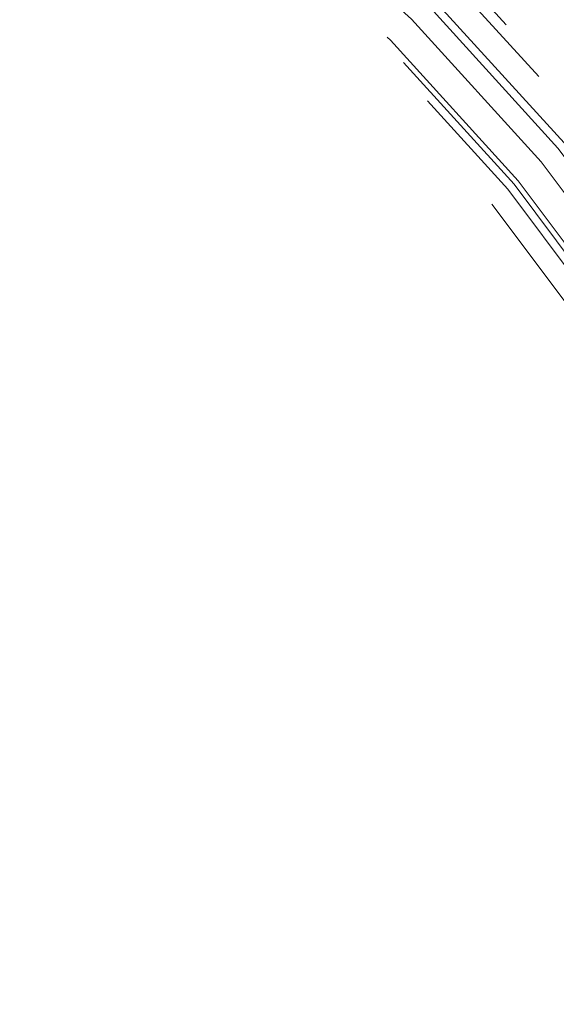
# Model space of a CAD drawing. Units: inches. Extents: x 0.3 to 10.6, y 0.4 to 8.2.
# Drawn here: x 8.4 to 8.5, y 6.7 to 6.8 of the extents above; entities that cross this region are included whole.
import ezdxf

# ---------------------------------------------------------------- set-up
doc = ezdxf.new("R2010")
doc.units = ezdxf.units.IN
doc.header["$MEASUREMENT"] = 0
doc.linetypes.add('HIDDEN', pattern=[0.07500000000000001, 0.05, -0.025])

msp = doc.modelspace()

# ---------------------------------------------------------------- linework, layer by layer
at = {"color": 7, "linetype": 'HIDDEN', "lineweight": 0}
for radius in [0.3695568650256052, 0.3652625157553132, 0.3571428571428577, 0.3478379404403957, 0.3464285714285706, 0.3435435911701038, 0.3417460292485718, 0.3374644570925431, 0.3361168291428575, 0.3325454002691965, 0.3276277939057136, 0.3267289873810668, 0.3254025431263395, 0.3218311148571435]:
    msp.add_circle((8.229085869118128, 6.593676956190484), radius, dxfattribs=at)
at = {"color": 7, "linetype": 'Continuous', "lineweight": 15}
for radius, start, end in [(0.371428571428571, 21.89038955502055, 65.44298002970564), (0.3700000000000009, 21.93588272165356, 65.39748686307259)]:
    msp.add_arc((8.229085869118128, 6.593676956190484), radius, start, end, dxfattribs=at)
at = {"color": 7, "linetype": 'HIDDEN', "lineweight": 0}
msp.add_ellipse((8.229085869118128, 6.593676956190484), major_axis=(1.342857142857143, 0), ratio=0.6329787234042548, start_param=3.206730864322362, end_param=9.359639750036834, dxfattribs=at)
for points, knots in [([(9.434584834805065, 6.973780410182061), (9.429242659348938, 6.980550681268179), (9.420352890062755, 6.991816905759453), (9.403518125867281, 7.011376758397002), (9.388116565707042, 7.028339871547799), (9.372214282595987, 7.044828841948312), (9.35601027777073, 7.061020201438481), (9.339363803129393, 7.076763476868043), (9.318052694421251, 7.095887816984094), (9.300615026759342, 7.110748464153932), (9.278373516506154, 7.128781557775772), (9.255702589371714, 7.146278503041436), (9.232505435183874, 7.163070536168964), (9.208945107339705, 7.179341669003995), (9.189815720674256, 7.191946641558495), (9.16558109458536, 7.207194604098049), (9.141035099123124, 7.221941982954506), (9.11611034207783, 7.236038793504621), (9.090925707038283, 7.249659569311852), (9.065490234252946, 7.262811166629599), (9.039748202518222, 7.27535145093805), (9.013795182438688, 7.28744311456621), (8.987637978348094, 7.299091733392904), (8.955949364812948, 7.312374973776573), (8.929311186978662, 7.322876122191163), (8.902513842332091, 7.332958187206993), (8.875562068522177, 7.342625162881213), (8.842992839867703, 7.353571095985516), (8.810213917941043, 7.363871631916172), (8.782736951196867, 7.371924189849073), (8.755149286796238, 7.379582589490363), (8.727454113166074, 7.386848650822099), (8.694063795065635, 7.394948812506685), (8.660531895498398, 7.402441032853502), (8.626871967406991, 7.409334583741114), (8.59309661257759, 7.415637874305447), (8.559217800428746, 7.421358188984834), (8.530908541941786, 7.425644571680674), (8.502548820651779, 7.429573780554896), (8.474140867985835, 7.433147393659184), (8.43998505898486, 7.436870588576034), (8.40577262140832, 7.440031643614851), (8.371513095169885, 7.442632657880421), (8.337215732323175, 7.44467486696052), (8.30288968250126, 7.446158656785058), (8.268544024200459, 7.447083534441478), (8.234187838958754, 7.447448300185992), (8.1998302683864, 7.44725043991517), (8.16548057653492, 7.44649171403553), (8.136869899625472, 7.445393481434944), (8.108275945423511, 7.443946209027129), (8.079700599660525, 7.442149883783382), (8.045449923008501, 7.43943531355212), (8.011248200955588, 7.436160343190372), (7.97710501668466, 7.432322692913854), (7.943030140383335, 7.427919182882968), (7.909033724318396, 7.42294572158199), (7.87512631588149, 7.417397271329392), (7.841319085207185, 7.411267844829242), (7.813239534729972, 7.40566999176242), (7.785238179390124, 7.399699727128825), (7.757317968081961, 7.393354010685359), (7.723958124292369, 7.385129177827896), (7.690757443245937, 7.376282856188395), (7.657730725367463, 7.366807642312886), (7.630365709758924, 7.358382302794572), (7.603129338828549, 7.349555314096865), (7.576025481347567, 7.340323618472922), (7.543731830119499, 7.328589246531841), (7.517028601874594, 7.31825494550056), (7.490495276163611, 7.307497023219248), (7.464137134305479, 7.296310948498647), (7.43281257355904, 7.282189868741402), (7.406984249939256, 7.269828459622397), (7.381381186689655, 7.257012119691238), (7.356011126480758, 7.243734653526465), (7.33098004499283, 7.229827864889866), (7.306226976258899, 7.215437496409471), (7.286655045269778, 7.203532317652915), (7.262507130623493, 7.188147369628284), (7.238687187690984, 7.172252477393863), (7.215341771048669, 7.155667624494247), (7.192383112494702, 7.138557678286896), (7.174336088256028, 7.12444458291318), (7.152213966339811, 7.10626542410356), (7.134877707512167, 7.091286416037772), (7.113701659240421, 7.072012713587898), (7.097170393198722, 7.05614819141459), (7.077067195375117, 7.035756964285294), (7.061450097028978, 7.018990234576515), (7.046343679346427, 7.001769409184072), (7.031591461066236, 6.984243672594966), (7.017392413320265, 6.966257563880393), (7.003800952380466, 6.94781657446669), (6.993924099257463, 6.933758990199042), (6.984376322948614, 6.919471954768334), (6.975171497560734, 6.904961432830568), (6.966320921039, 6.890232037494014), (6.957839714003531, 6.875290445046768), (6.94973774506613, 6.860135409279003), (6.942030671691272, 6.844775621708981), (6.934732261417642, 6.829217338765859), (6.927857732987062, 6.813471143325205), (6.921417627135763, 6.797537350048336), (6.915427671924944, 6.78142876276718), (6.90990140347265, 6.765155111894672), (6.904853435225199, 6.748731329123459), (6.900293862740231, 6.732165187530265), (6.896231688090595, 6.715464600411988), (6.892678270274028, 6.698648314223124), (6.889642129784002, 6.681730852128827), (6.887132626116757, 6.664732628490441), (6.885151926998765, 6.64766425763458), (6.883684730909576, 6.630126086950766), (6.882727069330013, 6.612124307847786), (6.882605679962803, 6.599828451069055), (6.882544950069462, 6.593676956190484)], [0, 0, 0, 0, 0.008381803682490889, 0.01394793217695218, 0.02508179697473379, 0.03064788406677354, 0.0362139591327172, 0.04734743312976872, 0.05291347668646066, 0.06404672038239438, 0.06961273827436097, 0.08074579423700683, 0.09187874448709553, 0.09744472959727314, 0.1085775452410007, 0.1141435150527866, 0.1252762037340933, 0.1364088102040729, 0.141974754619093, 0.1531072580086619, 0.1642397039175922, 0.1698056305083339, 0.1809380039566159, 0.1920703368142914, 0.2032026342981693, 0.2087685443616856, 0.2199007971194224, 0.2310330248177719, 0.2421652307361606, 0.2532974177796913, 0.2588633155748885, 0.2699954786462676, 0.2811276213736956, 0.2922597446186689, 0.3033918509426184, 0.3145239426558671, 0.325656021855994, 0.3367880904611472, 0.3423539742392965, 0.3534860302268328, 0.3646180798120774, 0.3757501244925712, 0.3868821656933505, 0.3980142047844453, 0.4091462430970104, 0.4202782819384128, 0.431410322606563, 0.442542364946097, 0.4536744047877308, 0.4648064432822385, 0.470372324215605, 0.4815043631305067, 0.4926364039797534, 0.5037684481274209, 0.5149004969904191, 0.5260325520557922, 0.5371646148997046, 0.5482966872085255, 0.5594287708024891, 0.5705608676624828, 0.5761267574922739, 0.5872588783928553, 0.5983910184263694, 0.6095231793085658, 0.6206553558030927, 0.6317875495076696, 0.6373534518993672, 0.6484856765823557, 0.6596179258738926, 0.6707502034336903, 0.6763161175920407, 0.687448445560035, 0.6985808133962951, 0.7097132270070652, 0.7152791602356625, 0.7264116556671457, 0.7375442161136718, 0.7431101699870005, 0.754242847263158, 0.7598088174606642, 0.7709416225996384, 0.7820745130628811, 0.7876405104573189, 0.7987735518298887, 0.804339570283425, 0.8154727961089364, 0.8210388403543833, 0.8321722924064767, 0.8377383683184102, 0.8488720982518225, 0.8544382130429027, 0.8600043426464217, 0.8711385430289413, 0.8767047233987205, 0.882270922958142, 0.887837142876353, 0.8934065016524636, 0.8989727517300898, 0.9045390202723899, 0.9101053079360456, 0.9156753005911517, 0.9212416282751609, 0.9268079766991235, 0.9323743462244909, 0.9379450838305645, 0.9435114961430643, 0.949077929286015, 0.9546443791407209, 0.9602108445244834, 0.9657824204166612, 0.9713489137503583, 0.9769154191566193, 0.9824819351574196, 0.9880484601271691, 0.9940207634456247, 1, 1, 1, 1]), ([(9.545284157633974, 6.736595870084867), (9.54365903834389, 6.742527302596323), (9.539674629709047, 6.757069774068932), (9.531941518228711, 6.779837312415204), (9.522313876947198, 6.804937395300372), (9.511440636224693, 6.829803920767725), (9.499434958046674, 6.854336717955388), (9.48635663470553, 6.878426872376179), (9.47236603886371, 6.901880427297517), (9.457505512010641, 6.924727354120523), (9.441808885761748, 6.946991528212938), (9.425309394268444, 6.968696510744349), (9.406454617167837, 6.991794257073314), (9.385026506197459, 7.016103627123398), (9.36089570373346, 7.041341925473678), (9.33585406410064, 7.06559107296447), (9.310042467328225, 7.088823404995102), (9.28351310467949, 7.111086115505063), (9.256302995443328, 7.132429873190477), (9.22751405992467, 7.153580464634312), (9.197096335054736, 7.174475580717043), (9.165007914873232, 7.195050220871615), (9.132224651120618, 7.214688751205741), (9.09880778754543, 7.233400556735466), (9.062761132349252, 7.252271920060205), (9.02410971614995, 7.271075424997418), (8.982849553268563, 7.289603562372696), (8.941170500672426, 7.306871777930346), (8.89908915691901, 7.322932204048995), (8.856620022192375, 7.337829288944262), (8.814593478855526, 7.351342498974986), (8.773043436799568, 7.363570949839065), (8.731999109495582, 7.374611434779464), (8.690643942384668, 7.384722126190701), (8.648982793207713, 7.393918134410047), (8.603175962532388, 7.402971653429172), (8.553277874337033, 7.411553881734098), (8.499367891417952, 7.419322990946384), (8.445441227679467, 7.425629199781187), (8.391510684655307, 7.430507049078501), (8.337575594488321, 7.433977298302668), (8.283635979747574, 7.43606046202794), (8.229730668375662, 7.43676248676107), (8.175859542875648, 7.436093287644081), (8.122022282486427, 7.434049337220922), (8.068179182629772, 7.430623139367847), (8.014330140132579, 7.425793622639723), (7.960796551812556, 7.419576982675654), (7.907606883355135, 7.411970792884354), (7.854899802455148, 7.402994693893247), (7.802510741439781, 7.392599630034192), (7.754017934591589, 7.38157386707708), (7.709357839207144, 7.370211541586453), (7.668443432058938, 7.358787698950885), (7.627837706892942, 7.346403980459031), (7.58754890838144, 7.333034239269286), (7.547823355332009, 7.318738132324738), (7.508667049611176, 7.303497475706662), (7.470082751392205, 7.287298669652854), (7.431849596530603, 7.270003377245485), (7.394467488272402, 7.251790000701768), (7.358039379973309, 7.232707741574773), (7.322672905611426, 7.212812740649936), (7.288026002608614, 7.191877940625508), (7.254131710825307, 7.169864306859105), (7.221023607145612, 7.146723126503549), (7.191052700487578, 7.124138355761082), (7.164064163618835, 7.102338869019552), (7.139884627563105, 7.081540161371422), (7.1163320868793, 7.059912416675538), (7.093520223026858, 7.037489596808868), (7.071561366544579, 7.014316230705434), (7.050866285558479, 6.990788368910822), (7.031421720475134, 6.966922400330383), (7.013213771214494, 6.942727279453573), (6.995969121039401, 6.917784427082413), (6.979738801811296, 6.892053849728957), (6.964608595909601, 6.865545075953649), (6.950715910533563, 6.838354185147468), (6.938506086828697, 6.811367528888279), (6.927987264128221, 6.784697017102465), (6.919742608040639, 6.761053305062202), (6.915485972792318, 6.745879439582126), (6.913729732241059, 6.739618870771119)], [0, 0, 0, 0, 0.005813744669114442, 0.01425392868187149, 0.02271904521000304, 0.03122553867237314, 0.03990399840129302, 0.04853467696276705, 0.05713418321224941, 0.06571717351018046, 0.07429653391668632, 0.0828837098390072, 0.09148894275865099, 0.1024812994314074, 0.1135124388000976, 0.1244938871949717, 0.1354306193404467, 0.1463386044881532, 0.1572315086630552, 0.1681211307318894, 0.1801080981100874, 0.1921155971693846, 0.2041542719805199, 0.216233700452711, 0.2283206708677775, 0.2426179914552153, 0.2568649883874095, 0.2710766848098847, 0.2852660877714294, 0.2994447251721263, 0.3136229508477936, 0.3269991365370795, 0.3403906349327391, 0.3538043267832633, 0.3672467547346291, 0.3807242030333167, 0.3979470904362428, 0.4151096228281643, 0.4322141317665886, 0.4492738194355803, 0.4663009360339239, 0.4833071761717562, 0.5003038087043865, 0.5172648391535328, 0.5342383971972513, 0.5512357108812249, 0.5682684606870643, 0.585348898295271, 0.6021835634461744, 0.6190626610897654, 0.6358924611473092, 0.6526745035016471, 0.6660742467653559, 0.6794580954931919, 0.6928331361351708, 0.7062069868325496, 0.719587913463455, 0.7327456240621185, 0.745928529989027, 0.7591474435839599, 0.7724147413217923, 0.7852378793329071, 0.7980223647276412, 0.8107737974144235, 0.8235040297623794, 0.8362265187749739, 0.8489567689400915, 0.8589764930525947, 0.8690223650217288, 0.8791061936133385, 0.8892031065372379, 0.8992585098936526, 0.9092831493312625, 0.9188213057943494, 0.9283569248261917, 0.9379050265441927, 0.9474828859137916, 0.9571105598135893, 0.9667529285987165, 0.9763417890416177, 0.9851023230645706, 0.9938533835230805, 1, 1, 1, 1]), ([(7.189960870139547, 6.593676780074876), (7.190033061032616, 6.599551629403352), (7.190177475200489, 6.611303963265536), (7.191336581472915, 6.628899740325132), (7.193345824169585, 6.648052149891462), (7.196533269483111, 6.66870668488273), (7.201123992460732, 6.690770061458285), (7.206835087187971, 6.712571429605718), (7.213775566893586, 6.734505387435415), (7.221992335976481, 6.756501315173297), (7.231489920863226, 6.778497066981264), (7.242095666484586, 6.800118331537946), (7.253769294685685, 6.821322675560603), (7.266459793518095, 6.842079384709235), (7.28079053051059, 6.863361850859923), (7.29687568494508, 6.885040847620421), (7.314792649834286, 6.906989876019238), (7.333653726994265, 6.928135353746405), (7.353503201846164, 6.94861369900164), (7.374287853558531, 6.96841845692229), (7.395962012376689, 6.98754843488825), (7.418317947395015, 7.005878370581429), (7.439263680573132, 7.021870352153967), (7.458582150431218, 7.035758200481326), (7.479136235456049, 7.049808486328931), (7.50317352663617, 7.065237540004886), (7.530857172154784, 7.081732864219399), (7.559050213849319, 7.097343528704601), (7.587837064794896, 7.112166301263876), (7.617181873138315, 7.126216540836533), (7.647057704331756, 7.139502258947719), (7.67728322254068, 7.151973295346205), (7.711334537359384, 7.16499162096191), (7.74849271545058, 7.177947267372633), (7.788812079784521, 7.190575266165032), (7.828660955619926, 7.201750977792647), (7.870568460668853, 7.212190031417141), (7.914532484304897, 7.221737088751306), (7.955458684372504, 7.229303109469425), (7.994771271733848, 7.235551394496939), (8.032429282984852, 7.240648981685378), (8.073547823582755, 7.245133716247572), (8.11482910395713, 7.248568454107367), (8.156245738700097, 7.250955057225401), (8.197771176540934, 7.252286328083956), (8.239233701239591, 7.252555281185058), (8.278339354727597, 7.251809376379187), (8.31507061339169, 7.250253981726788), (8.349500355075023, 7.248064570277321), (8.383889417728046, 7.245143044874907), (8.418221986479482, 7.241486855912291), (8.45248121318791, 7.237088752094035), (8.486799462997507, 7.231918578816334), (8.521156939771972, 7.22595633741231), (8.55553063035006, 7.219175687002434), (8.589965655588804, 7.211540626234219), (8.624433664385064, 7.203013750616037), (8.65890257529676, 7.193558184305606), (8.695566257455356, 7.182475353225038), (8.732592026718159, 7.170088935687503), (8.769980411845223, 7.156274128638991), (8.805324814822002, 7.141992590018013), (8.840274923382003, 7.126576265660679), (8.871923693990494, 7.111356298316097), (8.900361440808314, 7.096608474828011), (8.925695809718707, 7.082583993852764), (8.950621244798976, 7.067846283716136), (8.972422143132995, 7.054066773717516), (8.991225156369564, 7.041488156861215), (9.009486627104996, 7.028698008949526), (9.029682861249844, 7.013731316353764), (9.05159987364966, 6.996343475775837), (9.072905112429174, 6.97821222535483), (9.09365842213543, 6.9592213165104), (9.113790797345867, 6.939338082064525), (9.133217783142532, 6.91853368036867), (9.15173815436005, 6.896920203741004), (9.169058253063813, 6.87476053255519), (9.185122494850292, 6.852079603977569), (9.199891495109412, 6.828923531303849), (9.212403554611207, 6.806924272579741), (9.222887997289877, 6.786288160616003), (9.231606138164958, 6.767187400155717), (9.239491856820822, 6.747729021379293), (9.246465194263287, 6.728043121258848), (9.25249316048122, 6.708155272348574), (9.257569435693542, 6.688103463585212), (9.26169776307618, 6.667835686307363), (9.264879709829511, 6.647201595817595), (9.267045517734463, 6.626231065395653), (9.268159130313663, 6.604967363199327), (9.26819773130433, 6.583674693935301), (9.267209003222485, 6.563569937288905), (9.265386796192134, 6.544693141009171), (9.26293440614717, 6.527052777477998), (9.259459491353036, 6.507915623299889), (9.254713183193854, 6.48735454263498), (9.248463265767274, 6.465478004814434), (9.241131613010463, 6.443938913029207), (9.232777181680705, 6.422826649813824), (9.223446625913901, 6.40217272119142), (9.213207127199286, 6.381988865320456), (9.202098166907374, 6.362269250769621), (9.190090227606445, 6.342903914542154), (9.17720376011537, 6.323920678862488), (9.163472549569116, 6.305333343584893), (9.149044294271159, 6.28728059845902), (9.131983676404957, 6.267456477061738), (9.11194672449375, 6.246045720888793), (9.088677169622352, 6.223360561615981), (9.06435292012654, 6.201629780707124), (9.039029152549894, 6.180815874357909), (9.01277752185024, 6.160916646666285), (8.98566038579377, 6.141929726857571), (8.957792098103518, 6.123877963222996), (8.931697770281499, 6.108229297222612), (8.907587165422337, 6.094693310675956), (8.881936413743079, 6.081076600072318), (8.85207716816549, 6.066299772188006), (8.817861520417846, 6.050742009671922), (8.783172765346569, 6.036267329812671), (8.747895386665688, 6.022780258941076), (8.712064914369682, 6.010268456373196), (8.675708713150762, 5.998730454731348), (8.639044766359216, 5.988210112143814), (8.606139264311304, 5.979729182116237), (8.577109576778351, 5.972929460360424), (8.546003674026732, 5.96621307524864), (8.511062052283892, 5.959516203459051), (8.472255851943553, 5.953131644856841), (8.43570093879624, 5.947998218785514), (8.399021024787514, 5.943712504566269), (8.362236762627447, 5.940266706846228), (8.32536761940558, 5.937659585228021), (8.28825931086806, 5.935880773557516), (8.250930151080077, 5.934946825412315), (8.213399673224309, 5.934874777319682), (8.175605283347139, 5.935675530462667), (8.137567537079248, 5.93736948154548), (8.099308456425932, 5.93997687185062), (8.058374713991489, 5.943740756484555), (8.01841452425455, 5.94847999180746), (7.976472616312707, 5.954561426450489), (7.935304870383867, 5.96161626699817), (7.891394463600936, 5.97047370885426), (7.84775536418764, 5.980656696162705), (7.80912781529327, 5.99095479793115), (7.775448521220556, 6.000917600125895), (7.746619155001592, 6.01014668590536), (7.717835336025786, 6.020087613744455), (7.689121857830163, 6.030763910555972), (7.660508368334487, 6.042203990287831), (7.63017782633387, 6.055223490806712), (7.599633146049618, 6.069386806557106), (7.56888959753312, 6.084815546091631), (7.539909442512215, 6.100474952117764), (7.511383498436218, 6.11708597316204), (7.483328640360868, 6.13471109082445), (7.455815545556671, 6.153390572113885), (7.428921292625736, 6.173156971038718), (7.402749438608552, 6.194022418836632), (7.379660583038936, 6.214050697810087), (7.359471944028265, 6.232961563933286), (7.342046699147072, 6.250423704871211), (7.325249282080091, 6.268489488424531), (7.309036198807197, 6.287271437525663), (7.293479150440058, 6.30679559826526), (7.278654818067623, 6.327075465091215), (7.264724214343577, 6.347978050084992), (7.2516767202917, 6.369629021827583), (7.239608068205146, 6.392029301707273), (7.228606849451489, 6.41515806291148), (7.219593602944438, 6.436977109053593), (7.212324264411002, 6.457314464587842), (7.206523469744861, 6.476035181020483), (7.201542663547991, 6.494990147002159), (7.197392259055055, 6.51424872296718), (7.19411042233426, 6.533779534518076), (7.1917398942849, 6.553609405175187), (7.190241493611833, 6.573590099010238), (7.190054411148791, 6.586981230326789), (7.189960870139545, 6.593676780074875)], [0, 0, 0, 0, 0.003263188654279186, 0.006527841034918948, 0.009791072025354319, 0.01395827998877111, 0.01813105645005462, 0.0223042270273119, 0.0264719731304197, 0.03090533555130311, 0.0353416403117193, 0.03977546156673443, 0.04427781314256427, 0.04878262676401556, 0.05328537846313797, 0.05852608095189404, 0.06377205301231617, 0.0690190457599927, 0.07426114144487261, 0.07961012630255859, 0.08496279181857515, 0.09031607419575761, 0.09566590078885032, 0.0995985935523473, 0.103531308209061, 0.1094950102640881, 0.1154618270775122, 0.1214291807382867, 0.1273936152282024, 0.1334454719881499, 0.1394996178074492, 0.145554056434335, 0.1516063126248578, 0.1597479670156171, 0.1674094020142582, 0.1750726393139337, 0.1827342927245583, 0.1913967402082294, 0.2000592727236314, 0.2058498540316517, 0.2135073765713233, 0.221166205942488, 0.2288237946495554, 0.2365154979956262, 0.2442084520240768, 0.2519001448627561, 0.2595455434791847, 0.2659328393612863, 0.2723208502884824, 0.2787081369933389, 0.2851030281740298, 0.291498653131486, 0.2978935017278445, 0.3043800878911053, 0.3108675024910626, 0.3173539977611396, 0.3239711502912935, 0.3305893213427513, 0.337206353590052, 0.3452453649981384, 0.3522731160016754, 0.3593445868801808, 0.3664177051047995, 0.3734888054066842, 0.3788486260139985, 0.3842105571680256, 0.3895721378433951, 0.3949314803313742, 0.3985346571359822, 0.4021378192603479, 0.4073152808540852, 0.4124957411414168, 0.4176756971069502, 0.4228524705786003, 0.4281187561905703, 0.4333897227175841, 0.4386597264991652, 0.4439246980656077, 0.4490074532897894, 0.4540930268147176, 0.4591751273586602, 0.4630594548841325, 0.4669473576047025, 0.4708348363536327, 0.4747185851922735, 0.478544468676863, 0.4823745754064661, 0.4862044090179367, 0.4900299196527192, 0.4939675404369755, 0.4979102411500582, 0.5018528839734812, 0.5057904257152385, 0.5090867086277364, 0.5123844700222561, 0.5156808241168682, 0.5198880957647662, 0.5241007549176947, 0.5283139309450472, 0.532521908308362, 0.536708364092774, 0.5408989263144294, 0.5450900203241994, 0.5492772019686588, 0.5535527940341259, 0.557831602730371, 0.5621109363950961, 0.5663872448491668, 0.5723573448893998, 0.5783938332799028, 0.5844334009925504, 0.5904705908951402, 0.5965978405290701, 0.6027274155717579, 0.6088551195937295, 0.615038601970636, 0.6196259262466037, 0.6242132812516945, 0.6311692379597164, 0.6381287537867794, 0.6450888022501827, 0.6520454856419707, 0.6591053096063461, 0.6661679380690692, 0.6732308310092445, 0.6802910157654953, 0.6850416154487344, 0.6897922243907098, 0.6979674873386603, 0.7048015675375291, 0.7116366151763691, 0.718470759888428, 0.7253137393779888, 0.7321576143970535, 0.739000610537051, 0.7459489786729975, 0.7528982734275638, 0.759846640402455, 0.7669462759927125, 0.774046893078119, 0.7811465112669023, 0.7897785215645193, 0.7963965547489464, 0.8046867146944899, 0.8129768115201844, 0.8212760550256177, 0.8295752062968853, 0.8351795389796193, 0.8407845441807231, 0.8463888046865252, 0.8520939334571244, 0.8577998750273168, 0.8635048783995756, 0.8704270414952044, 0.8764990925438799, 0.882609889684476, 0.8887221388079373, 0.8948325442510097, 0.9010106994552177, 0.9071908769405741, 0.9133685149209807, 0.9195988340003738, 0.9241640464197443, 0.9287320393002285, 0.9332995542295053, 0.9378641144878125, 0.9425114864684083, 0.947163150126794, 0.9518140817086144, 0.9564604544523081, 0.9612000533726215, 0.9659424981640501, 0.9706815131873189, 0.9743071775187764, 0.9779362660579779, 0.9815650899235815, 0.9851903929908072, 0.9888762371502177, 0.9925620487185559, 0.9962810331964114, 1, 1, 1, 1]), ([(9.244868645023617, 6.727408225857022), (9.246684956782756, 6.72166467024628), (9.250318314545549, 6.710175237190914), (9.25487763080156, 6.692680457516087), (9.259121369403987, 6.673392047688384), (9.262693515067399, 6.65225153472865), (9.265303222110747, 6.629274190572848), (9.266650997341968, 6.60618848583649), (9.266709084868724, 6.584851194369851), (9.265787197848585, 6.565326083369347), (9.264196831035752, 6.547626188970749), (9.261646490323518, 6.52838067196014), (9.257877373503165, 6.507651930911996), (9.252644074676336, 6.485541265384779), (9.246287924575713, 6.463725889360602), (9.238381406446008, 6.440924426509262), (9.228725312547867, 6.417271210521529), (9.217759629290684, 6.394153536816098), (9.206318198746974, 6.372819910300481), (9.194662558472142, 6.353184411013944), (9.182197289218939, 6.334051741701693), (9.167777745702628, 6.313759183563826), (9.151204654860678, 6.292486765217503), (9.13231663362447, 6.270426500120164), (9.112481052482355, 6.249211729343457), (9.091650681711421, 6.228703192809204), (9.069880684458585, 6.208905469327717), (9.047217513156632, 6.18981881556357), (9.023876260199728, 6.171566227676764), (9.002003685495918, 6.155650431185417), (8.981813892027727, 6.141830399371066), (8.960299867508592, 6.127843786895324), (8.935163870029795, 6.11251979955003), (8.906247143909795, 6.09618094279265), (8.876827752340546, 6.080763441493521), (8.846816706197842, 6.066169081924719), (8.81624994404901, 6.052382069104319), (8.785154015907679, 6.03939579131178), (8.753716356335511, 6.027258772610452), (8.718322164060499, 6.014651316454632), (8.679912804675803, 6.002249095084226), (8.640655227943892, 5.990945949694377), (8.604379034688272, 5.981575906476831), (8.570122303639424, 5.973615531998976), (8.535671368351368, 5.966469222264442), (8.501049526201756, 5.960121051206548), (8.466277355073428, 5.954560913574528), (8.431213995739004, 5.949756889684712), (8.39587663776875, 5.945712725832611), (8.360281958463736, 5.942437562000499), (8.324366949617342, 5.939929478006968), (8.288147827801327, 5.938205350635181), (8.251641777751352, 5.937286946942864), (8.212498262643713, 5.937182138023872), (8.17128278185863, 5.938100007637062), (8.13036810155361, 5.940106095492634), (8.092393550065845, 5.942886035717434), (8.056821805543896, 5.946279789587711), (8.021318408648826, 5.950464855775306), (7.985901852395545, 5.955447319894646), (7.950592459571065, 5.961239211616514), (7.915235848086079, 5.9678856663763), (7.879857281119933, 5.975415449781353), (7.84448657793274, 5.983863614440187), (7.809075368254321, 5.993280761934954), (7.773659514665912, 6.003708512478049), (7.738279228347066, 6.015185825385899), (7.707808680165611, 6.026026635397524), (7.682138082416377, 6.035839272307299), (7.657496749289714, 6.045771478728377), (7.629409924491005, 6.057859518746299), (7.598052603110187, 6.072455143365497), (7.567096679607478, 6.088035131934308), (7.536552839792294, 6.104656523380895), (7.506488022749759, 6.122365711580581), (7.476981270238052, 6.14120994456906), (7.448134721802241, 6.161212185215891), (7.422323269272415, 6.180686517532609), (7.399397247988592, 6.199360885432401), (7.379259725217642, 6.216917204778638), (7.359750283555025, 6.235167712660567), (7.340814887800599, 6.254231125838487), (7.322524453634368, 6.274137428276878), (7.304964040423392, 6.294910735715001), (7.288326449695671, 6.31642841982228), (7.272852650529757, 6.338470098429739), (7.2585961338398, 6.361007510948466), (7.245590030611361, 6.383991051463333), (7.234703054779961, 6.405757310608727), (7.2257014090034, 6.426116808595937), (7.218321719180911, 6.44491555344394), (7.211762877027173, 6.464015483242978), (7.206094738285633, 6.483281064644923), (7.201340952249998, 6.502683883623797), (7.19749832689941, 6.522186419185148), (7.194561720696554, 6.541845479365914), (7.192533741583409, 6.561797503233143), (7.191473642094087, 6.58201111280738), (7.191407033527352, 6.602445336458817), (7.192337301851881, 6.622858504005333), (7.194173767031518, 6.642240180840063), (7.196755796208192, 6.660561405697604), (7.199915437384611, 6.677819024276853), (7.204125729508048, 6.69650271944524), (7.209619470470602, 6.716533650665116), (7.216611198474173, 6.737801467624021), (7.22462054255992, 6.758708337001041), (7.233715557461475, 6.779472566848567), (7.243896579236941, 6.800047696660107), (7.255142864812417, 6.820399508423297), (7.267267138458521, 6.840241855468767), (7.280304120668073, 6.859684932089329), (7.294225284484038, 6.878704992533488), (7.308989898051326, 6.897294124493375), (7.324443421897013, 6.91531576546484), (7.341277345325913, 6.933578071162889), (7.359548494848029, 6.95199624804501), (7.379304823671022, 6.970483480945011), (7.399712582857186, 6.988264385289159), (7.420706723646203, 7.005339003613267), (7.444190506627488, 7.023205481463603), (7.470298315329861, 7.041646594068368), (7.499142104682423, 7.060430581387562), (7.528730453370764, 7.078221183735156), (7.560592014699624, 7.095922162253177), (7.594776702613936, 7.113375460109069), (7.631215982790924, 7.130367349785567), (7.669123113732808, 7.146498664998564), (7.708472468119164, 7.161701972248735), (7.749440804923386, 7.175971732126976), (7.791050495843622, 7.188963942927756), (7.83354732693978, 7.200762661333593), (7.876689217534552, 7.211298596536149), (7.917661868210785, 7.219990002659879), (7.958789881932691, 7.227572231728274), (7.997638171472354, 7.233689631884057), (8.036962308572807, 7.238843488154598), (8.073973867552876, 7.242820588527699), (8.111083403327743, 7.245944936095838), (8.14827091109196, 7.248220704610159), (8.185516987134786, 7.249645735097782), (8.222978265399899, 7.250220773902856), (8.260635384898924, 7.249926824487848), (8.298467715368522, 7.248750385353439), (8.336536909206638, 7.246680603854323), (8.374821320343722, 7.243696603501396), (8.413296930352907, 7.239770511727222), (8.454427299348238, 7.234568343244813), (8.490990093133536, 7.228935587726471), (8.523011221208602, 7.22323455215539), (8.552049734934194, 7.217567322085516), (8.585179585709808, 7.210370834789763), (8.622299560519506, 7.201284536612447), (8.65916194760003, 7.19120506273913), (8.695885191210762, 7.180063743568431), (8.732434519833076, 7.167827434371986), (8.768766873185474, 7.154457603251815), (8.804671036186505, 7.139979328242076), (8.836234686959777, 7.126067202500947), (8.863584341001351, 7.113094466982229), (8.888620662253576, 7.100500585109616), (8.915052683723955, 7.086309009892368), (8.942743391816443, 7.070322892200872), (8.969901815276504, 7.053449759814669), (8.996600046323408, 7.035576242279968), (9.022773997068667, 7.016659851560612), (9.048347606300018, 6.996663204784714), (9.073103164097187, 6.975664667843561), (9.094762878016587, 6.955669772879473), (9.113528300381015, 6.936966999775925), (9.12962238466602, 6.919810256233001), (9.14510277882166, 6.902098826886965), (9.160007134956599, 6.883725997465855), (9.174266526158807, 6.864669054562916), (9.187811118269845, 6.844919412635444), (9.20049807735014, 6.824609238209409), (9.21173078677068, 6.804694367286272), (9.221600268974337, 6.785278015538479), (9.230213241975155, 6.766394385042284), (9.23808793904493, 6.747130318259003), (9.242608424994502, 6.733982212165106), (9.244868645023617, 6.727408225857022)], [0, 0, 0, 0, 0.003352996353010901, 0.006707348155688662, 0.01006023132816268, 0.01434509108606678, 0.01863642645533767, 0.0229275313629534, 0.02721207637691288, 0.03050823939182835, 0.03380591401385981, 0.0371021318865122, 0.0413126396299225, 0.04552881097475646, 0.0497454397103345, 0.05395657199491991, 0.05895821044130028, 0.06396006336805812, 0.06819328033840057, 0.07243031854017695, 0.07666786393773369, 0.08090177314783915, 0.08628508538372975, 0.09167380476507433, 0.0970635865887324, 0.10244834901243, 0.107942558340926, 0.1134405309569974, 0.1189391326430909, 0.1244342003639678, 0.1284962284966758, 0.132558279252902, 0.1387181176201353, 0.1448811558868773, 0.1510447468947708, 0.1572053393791445, 0.163456112515955, 0.1697092560244525, 0.1759626884995031, 0.182213855827719, 0.1906233534552526, 0.1984273572110636, 0.204952511698049, 0.2114786769951096, 0.2180039514087881, 0.2245374989118669, 0.2310719145829553, 0.2376055285486425, 0.2442376784196255, 0.2508706536967498, 0.2575028304971538, 0.2642783099046248, 0.271054638916904, 0.2778301092863401, 0.2860674405876879, 0.2940016523944445, 0.3006316409136173, 0.3072624279573864, 0.3138923875894146, 0.320531241132431, 0.3271709392614233, 0.3338097189577481, 0.3405568544353484, 0.3473049859354647, 0.3540519831333585, 0.3609528582831786, 0.3678549792173804, 0.3747556831009209, 0.378954483734546, 0.383153274288883, 0.389544927127987, 0.3959743136991088, 0.4024051175276216, 0.4088341589573732, 0.4153289163045514, 0.4218256370019745, 0.4283198569678751, 0.4348655167600001, 0.4398202379009504, 0.4447779328888529, 0.4497351130414898, 0.454689131699653, 0.4597323439983032, 0.4647802361779494, 0.4698271681763903, 0.4748690698763723, 0.4797667563111164, 0.4846672406594782, 0.4895643169406789, 0.4933084868997234, 0.4970561359468028, 0.5008034186520502, 0.5045470885809124, 0.5082317648141648, 0.5119203860368498, 0.5156088055467565, 0.5192932064198741, 0.5230805002145118, 0.5268723673488673, 0.5306642745291938, 0.5344516229978098, 0.5377058265029421, 0.5409614352597667, 0.5442157201283067, 0.5483648908196194, 0.5525190519939699, 0.5566737524542356, 0.5608236594024024, 0.5651340235748177, 0.5694486421587732, 0.5737638203901266, 0.5780749484531875, 0.5824766569015126, 0.5868816044394515, 0.5912870923175919, 0.5956895381191407, 0.6007055389594999, 0.6057260027069566, 0.6107487191360226, 0.6157706093208081, 0.6207878076195841, 0.6271726832858997, 0.6335599861066693, 0.6399453682214238, 0.6463884684309867, 0.6538467639154903, 0.6613076004763387, 0.6687664196102627, 0.6767764292409815, 0.6847865544090049, 0.692912654251413, 0.701038830937726, 0.7093349734765817, 0.7176312042278465, 0.7243518222642641, 0.7326144088141384, 0.739520983271215, 0.7464285067951832, 0.7533351237722776, 0.7602507887654123, 0.7671673587673052, 0.7740830198811833, 0.7811057589332322, 0.7881294528192246, 0.7951522003853271, 0.8023279173912276, 0.8095046481151372, 0.8166803200343662, 0.8254051285215585, 0.8300954665425814, 0.8347857981124505, 0.84187485596639, 0.8489664356609888, 0.8560577594698303, 0.8631464682622206, 0.8703272697754659, 0.8775113886924124, 0.8846950472915727, 0.8918752208014149, 0.8967100840579694, 0.9015449180730076, 0.9074752961713397, 0.9134087037124035, 0.9193415555165371, 0.9252711753916972, 0.9312908852232562, 0.9373152576498858, 0.9433387164224496, 0.9493571793625007, 0.9537198733689299, 0.9580852041642454, 0.9624500867141856, 0.9668121690960171, 0.9712522666076319, 0.9756963687954671, 0.9801398562336606, 0.9845791146729727, 0.9884202756892708, 0.9922613639501323, 0.9961307212558402, 1, 1, 1, 1])]:
    msp.add_open_spline(points, degree=3, knots=knots, dxfattribs=at)

doc.saveas('drawing.dxf')
